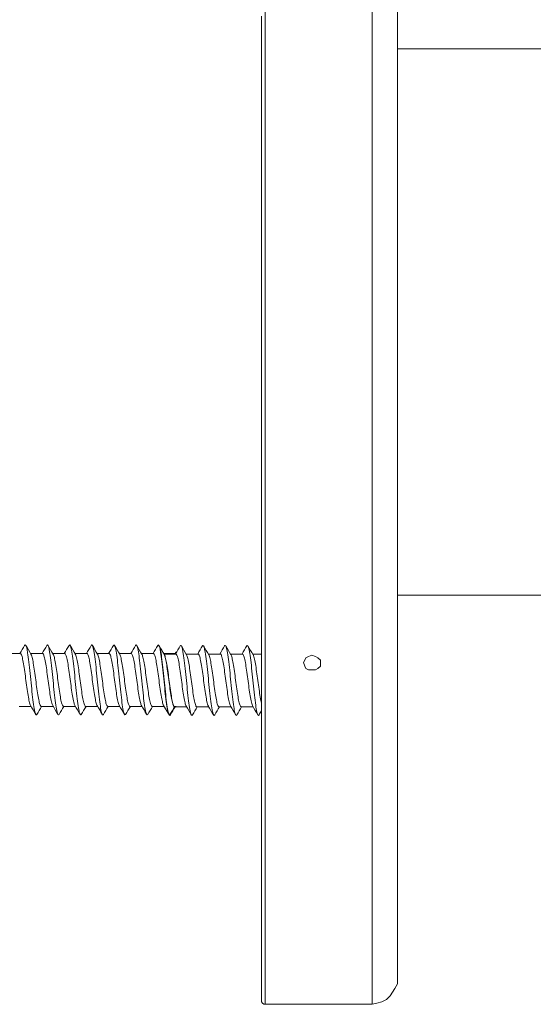
# Model space of a CAD drawing. Units: millimetres. Extents: x 0 to 840, y 0 to 1188.
# Drawn here: x 595 to 626, y 445 to 503 of the extents above; entities that cross this region are included whole.
import ezdxf

# ---------------------------------------------------------------- set-up
doc = ezdxf.new("R2010")
doc.units = ezdxf.units.MM
doc.header["$LTSCALE"] = 2
doc.layers.add('MODEL', color=7, linetype='Continuous', lineweight=20)

msp = doc.modelspace()

# ---------------------------------------------------------------- linework, layer by layer
at = {"layer": 'MODEL'}
for p, q in [((595.442, 466.03), (594.742, 466.03)), ((596.742, 466.03), (596.043, 466.03)), ((598.043, 466.03), (597.343, 466.03)), ((599.343, 466.03), (598.643, 466.03)), ((600.643, 466.03), (599.943, 466.03)), ((601.943, 466.03), (601.244, 466.03)), ((603.244, 466.03), (602.544, 466.03)), ((604.544, 466.03), (603.844, 466.03)), ((604.563, 465.999), (603.863, 465.999)), ((605.864, 465.999), (605.163, 465.999)), ((607.164, 465.999), (606.464, 465.999)), ((608.464, 465.999), (607.764, 465.999)), ((609.575, 465.999), (609.064, 465.999)), ((609.575, 465.999), (609.575, 462.661)), ((595.369, 462.93), (596.069, 462.93)), ((596.669, 462.93), (597.369, 462.93)), ((597.969, 462.93), (598.669, 462.93)), ((599.27, 462.93), (599.969, 462.93)), ((600.57, 462.93), (601.27, 462.93)), ((601.87, 462.93), (602.57, 462.93)), ((603.17, 462.93), (603.87, 462.93)), ((604.471, 462.93), (604.582, 462.93)), ((604.49, 462.898), (605.19, 462.898)), ((605.79, 462.898), (606.49, 462.898)), ((607.091, 462.898), (607.791, 462.898)), ((608.391, 462.898), (609.091, 462.898))]:
    msp.add_line(p, q, dxfattribs=at)
for points in [[(617.549, 505.652), (617.549, 502.829), (617.549, 499.866), (617.549, 496.76), (617.549, 493.585), (617.549, 490.41), (617.549, 487.094), (617.549, 483.847), (617.549, 480.601), (617.549, 477.356), (617.549, 474.179), (617.549, 471.146), (617.549, 468.182), (617.549, 465.289), (617.549, 462.607), (617.549, 460.067), (617.549, 457.669), (617.549, 455.551), (617.549, 453.576), (617.549, 451.883), (617.549, 450.4), (617.549, 449.2), (617.549, 448.212), (617.549, 447.507), (617.549, 447.154), (617.549, 447.013)], [(609.787, 504.521), (609.787, 501.558), (609.787, 498.454), (609.787, 495.279), (609.787, 492.103), (609.787, 488.787), (609.787, 485.47), (609.787, 482.154), (609.787, 478.908), (609.787, 475.662), (609.787, 472.487), (609.787, 469.452), (609.787, 466.418), (609.787, 463.596), (609.787, 460.915), (609.787, 458.374), (609.787, 456.045), (609.787, 453.929), (609.787, 452.023), (609.787, 450.329), (609.787, 448.848), (609.787, 447.649), (609.787, 446.731), (609.787, 446.026), (609.787, 445.602), (609.787, 445.461)], [(616.067, 504.521), (616.067, 501.558), (616.067, 498.454), (616.067, 495.279), (616.067, 492.103), (616.067, 488.787), (616.067, 485.47), (616.067, 482.154), (616.067, 478.908), (616.067, 475.662), (616.067, 472.487), (616.067, 469.452), (616.067, 466.418), (616.067, 463.596), (616.067, 460.915), (616.067, 458.374), (616.067, 456.045), (616.067, 453.929), (616.067, 452.023), (616.067, 450.329), (616.067, 448.848), (616.067, 447.649), (616.067, 446.731), (616.067, 446.026), (616.067, 445.602), (616.067, 445.461)], [(609.575, 445.672), (609.575, 445.814), (609.575, 446.237), (609.575, 446.942), (609.575, 447.93), (609.575, 449.2), (609.575, 450.753), (609.575, 452.517), (609.575, 454.493), (609.575, 456.751), (609.575, 459.222), (609.575, 461.831), (609.575, 464.654), (609.575, 467.547), (609.575, 470.652), (609.575, 473.828), (609.575, 477.073), (609.575, 480.46), (609.575, 483.777), (609.575, 487.163), (609.575, 490.551), (609.575, 493.867), (609.575, 497.114), (609.575, 500.36), (609.575, 503.394)], [(649.584, 501.488), (617.549, 501.488)], [(617.549, 469.452), (649.584, 469.452)], [(612.044, 465.5), (612.116, 465.642), (612.185, 465.783), (612.328, 465.854), (612.539, 465.924), (612.75, 465.854), (612.892, 465.783), (613.033, 465.642), (613.033, 465.5)], [(613.033, 465.5), (613.033, 465.289), (612.892, 465.148), (612.75, 465.078), (612.539, 465.078), (612.328, 465.078), (612.185, 465.148), (612.116, 465.289), (612.044, 465.5)], [(616.067, 445.461), (616.35, 445.531), (616.632, 445.602), (616.913, 445.743), (617.125, 445.955), (617.267, 446.166), (617.406, 446.379), (617.549, 446.66), (617.549, 447.013)], [(609.787, 445.461), (609.717, 445.461), (609.645, 445.531), (609.575, 445.602), (609.575, 445.672)], [(616.067, 445.461), (609.787, 445.461)]]:
    msp.add_lwpolyline(points, dxfattribs=at)
for centre, radius, start, end in [((480.231, 534.136), 133.816, 329.40582, 329.6403), ((701.043, 528.154), 122.002, 210.35455, 210.63426), ((481.24, 534.315), 134.158, 329.40379, 329.63774), ((702.765, 528.396), 122.488, 210.35263, 210.63112), ((482.088, 534.588), 134.686, 329.40158, 329.63467), ((703.964, 528.331), 122.368, 210.35059, 210.62918), ((482.772, 534.958), 135.405, 329.39928, 329.6312), ((704.542, 527.903), 121.528, 210.34865, 210.62895), ((483.287, 535.43), 136.321, 329.39699, 329.62742), ((704.444, 527.08), 119.906, 210.34731, 210.6311), ((483.625, 536.004), 137.441, 329.39482, 329.62345), ((703.977, 526.04), 117.855, 210.34558, 210.63441), ((483.782, 536.686), 138.773, 329.39284, 329.61937), ((704.463, 525.56), 116.909, 210.34441, 210.63594), ((723.45, 536.737), 138.942, 210.37875, 210.62364), ((489.314, 534.118), 133.855, 329.40963, 329.64383), ((720.906, 534.459), 134.473, 210.37071, 210.62336), ((490.775, 534.024), 133.669, 329.40885, 329.64346), ((717.475, 531.668), 128.98, 210.36457, 210.62757), ((492.09, 534.019), 133.654, 329.40754, 329.64225), ((713.747, 528.707), 123.144, 210.35836, 210.6349), ((493.253, 534.105), 133.816, 329.40582, 329.6403), ((714.065, 528.123), 122.002, 210.35455, 210.63426), ((483.749, 537.48), 140.324, 329.39113, 329.44046), ((492.516, 401.609), 120.347, 30.37438, 30.65759), ((493.582, 401.476), 120.616, 30.37283, 30.65537), ((494.667, 401.355), 120.863, 30.37064, 30.65258), ((495.787, 401.256), 121.069, 30.36783, 30.64925), ((496.954, 401.187), 121.218, 30.3644, 30.64546), ((498.196, 401.162), 121.281, 30.3604, 30.6413), ((500.078, 401.515), 120.601, 30.3555, 30.63798), ((707.016, 397.619), 128.206, 149.37454, 149.61808), ((719.411, 391.057), 141.096, 149.37668, 149.59955), ((724.888, 388.591), 145.946, 149.37879, 149.59471), ((728.381, 387.302), 148.49, 149.38192, 149.59437), ((729.618, 387.351), 148.41, 149.38567, 149.59823), ((728.574, 388.748), 145.682, 149.38899, 149.60525), ((501.178, 402.071), 119.372, 30.37441, 30.66014), ((725.702, 391.22), 140.832, 149.39056, 149.61366), ((708.62, 401.281), 120.974, 149.37969, 149.63655), ((502.311, 401.97), 119.568, 30.37527, 30.66047), ((709.872, 401.301), 120.923, 149.37633, 149.63342), ((503.406, 401.849), 119.806, 30.37557, 30.66015), ((712.52, 400.499), 122.491, 149.3746, 149.62875), ((504.477, 401.716), 120.071, 30.37529, 30.65919), ((716.039, 399.183), 125.071, 149.37373, 149.62305), ((505.538, 401.578), 120.347, 30.37438, 30.65759), ((720.038, 397.588), 128.206, 149.4977, 149.61808)]:
    msp.add_arc(centre, radius, start, end, dxfattribs=at)
for points, knots in [([(596.416, 462.461), (596.38, 462.4), (596.344, 462.432), (596.26, 462.721), (596.211, 463.05), (596.115, 463.882), (596.066, 464.383), (595.969, 465.325), (595.921, 465.763), (595.824, 466.37), (595.776, 466.537), (595.717, 466.529), (595.707, 466.519), (595.697, 466.502)], [0, 0, 0, 0, 0.150749, 0.150749, 0.352289, 0.352289, 0.553828, 0.553828, 0.755368, 0.755368, 0.956908, 0.956908, 1, 1, 1, 1]), ([(597.715, 462.457), (597.681, 462.404), (597.647, 462.431), (597.565, 462.693), (597.517, 463.011), (597.42, 463.832), (597.372, 464.33), (597.275, 465.276), (597.227, 465.72), (597.13, 466.346), (597.082, 466.525), (597.021, 466.532), (597.009, 466.522), (596.997, 466.502)], [0, 0, 0, 0, 0.140989, 0.140989, 0.343156, 0.343156, 0.545324, 0.545324, 0.747491, 0.747491, 0.949658, 0.949658, 1, 1, 1, 1]), ([(599.014, 462.456), (598.982, 462.407), (598.951, 462.429), (598.871, 462.665), (598.822, 462.974), (598.725, 463.781), (598.677, 464.278), (598.58, 465.227), (598.532, 465.677), (598.435, 466.321), (598.387, 466.512), (598.325, 466.534), (598.311, 466.525), (598.297, 466.502)], [0, 0, 0, 0, 0.132848, 0.132848, 0.335251, 0.335251, 0.537653, 0.537653, 0.740055, 0.740055, 0.942458, 0.942458, 1, 1, 1, 1]), ([(600.314, 462.456), (600.284, 462.41), (600.254, 462.427), (600.176, 462.639), (600.128, 462.937), (600.031, 463.732), (599.983, 464.225), (599.886, 465.177), (599.838, 465.633), (599.741, 466.294), (599.692, 466.498), (599.629, 466.536), (599.613, 466.528), (599.598, 466.502)], [0, 0, 0, 0, 0.125035, 0.125035, 0.327599, 0.327599, 0.530162, 0.530162, 0.732726, 0.732726, 0.935289, 0.935289, 1, 1, 1, 1]), ([(601.614, 462.456), (601.586, 462.413), (601.558, 462.425), (601.481, 462.614), (601.433, 462.901), (601.336, 463.682), (601.288, 464.172), (601.191, 465.127), (601.143, 465.588), (601.046, 466.267), (600.998, 466.482), (600.932, 466.538), (600.915, 466.53), (600.898, 466.503)], [0, 0, 0, 0, 0.1176353, 0.1176353, 0.3202693, 0.3202693, 0.5229032, 0.5229032, 0.7255372, 0.7255372, 0.9281712, 0.9281712, 1, 1, 1, 1]), ([(602.915, 462.456), (602.888, 462.415), (602.862, 462.423), (602.787, 462.59), (602.739, 462.867), (602.642, 463.634), (602.593, 464.12), (602.497, 465.076), (602.448, 465.543), (602.352, 466.238), (602.303, 466.465), (602.236, 466.539), (602.217, 466.533), (602.199, 466.503)], [0, 0, 0, 0, 0.110838, 0.110838, 0.313412, 0.313412, 0.515986, 0.515986, 0.718561, 0.718561, 0.921135, 0.921135, 1, 1, 1, 1]), ([(604.216, 462.458), (604.191, 462.418), (604.166, 462.422), (604.092, 462.567), (604.044, 462.833), (603.947, 463.585), (603.899, 464.068), (603.802, 465.025), (603.754, 465.497), (603.657, 466.209), (603.609, 466.446), (603.54, 466.539), (603.52, 466.536), (603.499, 466.503)], [0, 0, 0, 0, 0.104663, 0.104663, 0.307047, 0.307047, 0.509431, 0.509431, 0.711815, 0.711815, 0.914199, 0.914199, 1, 1, 1, 1]), ([(604.239, 462.431), (604.195, 462.355), (604.152, 462.416), (604.06, 462.815), (604.011, 463.181), (603.915, 464.057), (603.866, 464.564), (603.77, 465.484), (603.721, 465.893), (603.624, 466.422), (603.576, 466.541), (603.524, 466.481), (603.52, 466.476), (603.517, 466.47)], [0, 0, 0, 0, 0.181249, 0.181249, 0.382131, 0.382131, 0.583013, 0.583013, 0.783895, 0.783895, 0.984777, 0.984777, 1, 1, 1, 1]), ([(605.539, 462.431), (605.497, 462.359), (605.455, 462.411), (605.365, 462.782), (605.317, 463.139), (605.22, 464.005), (605.172, 464.511), (605.075, 465.437), (605.027, 465.854), (604.93, 466.403), (604.882, 466.534), (604.828, 466.486), (604.823, 466.479), (604.817, 466.47)], [0, 0, 0, 0, 0.173796, 0.173796, 0.374795, 0.374795, 0.575795, 0.575795, 0.776794, 0.776794, 0.977793, 0.977793, 1, 1, 1, 1]), ([(606.839, 462.43), (606.799, 462.362), (606.759, 462.407), (606.671, 462.75), (606.622, 463.098), (606.526, 463.953), (606.477, 464.458), (606.38, 465.39), (606.332, 465.814), (606.235, 466.383), (606.187, 466.526), (606.132, 466.49), (606.125, 466.482), (606.118, 466.471)], [0, 0, 0, 0, 0.166106, 0.166106, 0.367284, 0.367284, 0.568461, 0.568461, 0.769638, 0.769638, 0.970815, 0.970815, 1, 1, 1, 1]), ([(608.138, 462.43), (608.1, 462.366), (608.062, 462.404), (607.976, 462.719), (607.928, 463.058), (607.831, 463.902), (607.783, 464.405), (607.686, 465.342), (607.638, 465.773), (607.541, 466.361), (607.493, 466.517), (607.436, 466.494), (607.427, 466.485), (607.418, 466.471)], [0, 0, 0, 0, 0.1583925, 0.1583925, 0.359757, 0.359757, 0.5611215, 0.5611215, 0.762486, 0.762486, 0.9638505, 0.9638505, 1, 1, 1, 1]), ([(609.438, 462.429), (609.402, 462.369), (609.366, 462.401), (609.282, 462.69), (609.233, 463.018), (609.136, 463.851), (609.088, 464.352), (608.991, 465.294), (608.943, 465.731), (608.846, 466.338), (608.798, 466.506), (608.739, 466.497), (608.729, 466.488), (608.719, 466.471)], [0, 0, 0, 0, 0.150749, 0.150749, 0.352289, 0.352289, 0.553828, 0.553828, 0.755368, 0.755368, 0.956908, 0.956908, 1, 1, 1, 1]), ([(595.442, 466.03), (595.464, 466.03), (595.487, 466.003), (595.509, 465.951), (595.532, 465.896), (595.556, 465.811), (595.579, 465.703), (595.602, 465.595), (595.627, 465.462), (595.65, 465.315), (595.673, 465.167), (595.697, 465.001), (595.72, 464.831), (595.743, 464.66), (595.767, 464.48), (595.791, 464.307), (595.814, 464.133), (595.838, 463.96), (595.861, 463.802), (595.884, 463.645), (595.908, 463.498), (595.932, 463.376), (595.955, 463.253), (595.979, 463.15), (596.002, 463.076), (596.016, 463.031), (596.03, 462.996), (596.044, 462.972)], [0, 0, 0, 0, 0.11054, 0.11054, 0.11054, 0.227569, 0.227569, 0.227569, 0.344549, 0.344549, 0.344549, 0.461576, 0.461576, 0.461576, 0.578556, 0.578556, 0.578556, 0.695581, 0.695581, 0.695581, 0.812564, 0.812564, 0.812564, 0.929585, 0.929585, 0.929585, 1, 1, 1, 1]), ([(596.669, 462.93), (596.649, 462.93), (596.629, 462.952), (596.609, 462.995), (596.586, 463.046), (596.562, 463.126), (596.538, 463.23), (596.515, 463.333), (596.491, 463.463), (596.468, 463.607), (596.445, 463.752), (596.421, 463.916), (596.397, 464.085), (596.374, 464.254), (596.35, 464.434), (596.327, 464.608), (596.304, 464.783), (596.28, 464.957), (596.257, 465.117), (596.233, 465.276), (596.209, 465.426), (596.186, 465.552), (596.163, 465.679), (596.139, 465.786), (596.116, 465.864), (596.099, 465.921), (596.082, 465.963), (596.065, 465.991)], [0, 0, 0, 0, 0.1001, 0.1001, 0.1001, 0.216765, 0.216765, 0.216765, 0.33347, 0.33347, 0.33347, 0.450138, 0.450138, 0.450138, 0.56684, 0.56684, 0.56684, 0.683511, 0.683511, 0.683511, 0.80021, 0.80021, 0.80021, 0.916884, 0.916884, 0.916884, 1, 1, 1, 1]), ([(596.742, 466.03), (596.754, 466.03), (596.765, 466.023), (596.777, 466.009), (596.8, 465.981), (596.824, 465.921), (596.847, 465.837), (596.87, 465.752), (596.894, 465.639), (596.917, 465.508), (596.941, 465.377), (596.965, 465.224), (596.988, 465.062), (597.011, 464.9), (597.035, 464.724), (597.058, 464.549), (597.082, 464.374), (597.106, 464.195), (597.129, 464.028), (597.152, 463.86), (597.176, 463.699), (597.199, 463.559), (597.223, 463.418), (597.247, 463.293), (597.27, 463.195), (597.293, 463.097), (597.316, 463.023), (597.34, 462.979), (597.341, 462.977), (597.343, 462.974), (597.344, 462.972)], [0, 0, 0, 0, 0.0567438, 0.0567438, 0.0567438, 0.1737312, 0.1737312, 0.1737312, 0.2907284, 0.2907284, 0.2907284, 0.4077119, 0.4077119, 0.4077119, 0.5247137, 0.5247137, 0.5247137, 0.6416933, 0.6416933, 0.6416933, 0.7586995, 0.7586995, 0.7586995, 0.8756756, 0.8756756, 0.8756756, 0.9926857, 0.9926857, 0.9926857, 1, 1, 1, 1]), ([(597.969, 462.93), (597.962, 462.93), (597.954, 462.933), (597.947, 462.939), (597.924, 462.958), (597.9, 463.007), (597.877, 463.083), (597.853, 463.159), (597.829, 463.263), (597.806, 463.388), (597.783, 463.512), (597.76, 463.659), (597.736, 463.818), (597.712, 463.976), (597.688, 464.149), (597.665, 464.323), (597.642, 464.498), (597.619, 464.677), (597.595, 464.847), (597.572, 465.017), (597.548, 465.183), (597.524, 465.329), (597.501, 465.476), (597.478, 465.607), (597.454, 465.714), (597.431, 465.82), (597.407, 465.903), (597.383, 465.956), (597.378, 465.97), (597.372, 465.982), (597.366, 465.992)], [0, 0, 0, 0, 0.0371051, 0.0371051, 0.0371051, 0.1537524, 0.1537524, 0.1537524, 0.2703806, 0.2703806, 0.2703806, 0.3870324, 0.3870324, 0.3870324, 0.503657, 0.503657, 0.503657, 0.6203129, 0.6203129, 0.6203129, 0.7369341, 0.7369341, 0.7369341, 0.8535935, 0.8535935, 0.8535935, 0.9702118, 0.9702118, 0.9702118, 1, 1, 1, 1]), ([(598.043, 466.03), (598.043, 466.03), (598.044, 466.03), (598.044, 466.03), (598.068, 466.029), (598.092, 465.997), (598.115, 465.937), (598.139, 465.877), (598.162, 465.788), (598.185, 465.676), (598.208, 465.565), (598.233, 465.429), (598.256, 465.279), (598.28, 465.129), (598.303, 464.961), (598.326, 464.789), (598.349, 464.618), (598.373, 464.438), (598.397, 464.264), (598.42, 464.091), (598.444, 463.92), (598.467, 463.764), (598.49, 463.609), (598.514, 463.466), (598.538, 463.346), (598.561, 463.227), (598.585, 463.128), (598.608, 463.058), (598.62, 463.022), (598.632, 462.993), (598.645, 462.972)], [0, 0, 0, 0, 0.002951, 0.002951, 0.002951, 0.119922, 0.119922, 0.119922, 0.236939, 0.236939, 0.236939, 0.353911, 0.353911, 0.353911, 0.470925, 0.470925, 0.470925, 0.587899, 0.587899, 0.587899, 0.704911, 0.704911, 0.704911, 0.821887, 0.821887, 0.821887, 0.938896, 0.938896, 0.938896, 1, 1, 1, 1]), ([(599.27, 462.93), (599.251, 462.93), (599.233, 462.948), (599.215, 462.984), (599.192, 463.03), (599.168, 463.105), (599.144, 463.205), (599.121, 463.305), (599.098, 463.431), (599.074, 463.573), (599.051, 463.715), (599.027, 463.876), (599.004, 464.044), (598.98, 464.212), (598.957, 464.391), (598.933, 464.566), (598.91, 464.741), (598.886, 464.916), (598.863, 465.078), (598.839, 465.239), (598.816, 465.391), (598.793, 465.521), (598.769, 465.651), (598.745, 465.762), (598.722, 465.845), (598.703, 465.911), (598.684, 465.961), (598.666, 465.992)], [0, 0, 0, 0, 0.090678, 0.090678, 0.090678, 0.207315, 0.207315, 0.207315, 0.323997, 0.323997, 0.323997, 0.440636, 0.440636, 0.440636, 0.557315, 0.557315, 0.557315, 0.673956, 0.673956, 0.673956, 0.790633, 0.790633, 0.790633, 0.907277, 0.907277, 0.907277, 1, 1, 1, 1]), ([(599.343, 466.03), (599.356, 466.03), (599.369, 466.021), (599.383, 466.002), (599.406, 465.968), (599.43, 465.905), (599.453, 465.816), (599.477, 465.727), (599.5, 465.61), (599.524, 465.476), (599.547, 465.342), (599.571, 465.186), (599.594, 465.022), (599.618, 464.858), (599.641, 464.681), (599.664, 464.506), (599.688, 464.331), (599.712, 464.154), (599.735, 463.988), (599.758, 463.821), (599.782, 463.663), (599.805, 463.525), (599.829, 463.387), (599.853, 463.266), (599.876, 463.172), (599.899, 463.08), (599.922, 463.011), (599.945, 462.971)], [0, 0, 0, 0, 0.066074, 0.066074, 0.066074, 0.183062, 0.183062, 0.183062, 0.300069, 0.300069, 0.300069, 0.417053, 0.417053, 0.417053, 0.534065, 0.534065, 0.534065, 0.651046, 0.651046, 0.651046, 0.768061, 0.768061, 0.768061, 0.885039, 0.885039, 0.885039, 1, 1, 1, 1]), ([(600.57, 462.93), (600.564, 462.93), (600.559, 462.932), (600.553, 462.935), (600.53, 462.949), (600.507, 462.994), (600.483, 463.065), (600.459, 463.137), (600.436, 463.237), (600.412, 463.358), (600.389, 463.479), (600.366, 463.623), (600.342, 463.78), (600.318, 463.936), (600.295, 464.108), (600.271, 464.281), (600.248, 464.455), (600.225, 464.635), (600.201, 464.806), (600.178, 464.977), (600.154, 465.144), (600.131, 465.293), (600.107, 465.442), (600.084, 465.578), (600.06, 465.687), (600.037, 465.797), (600.013, 465.885), (599.99, 465.943), (599.982, 465.962), (599.974, 465.978), (599.967, 465.991)], [0, 0, 0, 0, 0.027736, 0.027736, 0.027736, 0.144459, 0.144459, 0.144459, 0.261173, 0.261173, 0.261173, 0.377901, 0.377901, 0.377901, 0.494611, 0.494611, 0.494611, 0.611343, 0.611343, 0.611343, 0.72805, 0.72805, 0.72805, 0.844786, 0.844786, 0.844786, 0.961489, 0.961489, 0.961489, 1, 1, 1, 1]), ([(600.643, 466.03), (600.646, 466.03), (600.648, 466.03), (600.65, 466.029), (600.674, 466.023), (600.698, 465.986), (600.721, 465.922), (600.745, 465.858), (600.768, 465.764), (600.791, 465.649), (600.815, 465.534), (600.839, 465.395), (600.862, 465.242), (600.886, 465.09), (600.909, 464.92), (600.932, 464.748), (600.955, 464.575), (600.98, 464.395), (601.003, 464.223), (601.027, 464.05), (601.05, 463.88), (601.073, 463.727), (601.096, 463.574), (601.12, 463.434), (601.144, 463.318), (601.168, 463.202), (601.191, 463.107), (601.214, 463.042), (601.224, 463.013), (601.235, 462.99), (601.245, 462.972)], [0, 0, 0, 0, 0.012352, 0.012352, 0.012352, 0.12932, 0.12932, 0.12932, 0.24633, 0.24633, 0.24633, 0.363299, 0.363299, 0.363299, 0.480307, 0.480307, 0.480307, 0.597279, 0.597279, 0.597279, 0.714283, 0.714283, 0.714283, 0.831259, 0.831259, 0.831259, 0.94826, 0.94826, 0.94826, 1, 1, 1, 1]), ([(601.87, 462.93), (601.854, 462.93), (601.838, 462.945), (601.821, 462.973), (601.798, 463.014), (601.774, 463.086), (601.751, 463.181), (601.727, 463.277), (601.704, 463.4), (601.681, 463.539), (601.657, 463.678), (601.633, 463.837), (601.61, 464.004), (601.586, 464.17), (601.563, 464.349), (601.54, 464.524), (601.516, 464.699), (601.492, 464.875), (601.469, 465.038), (601.445, 465.202), (601.422, 465.356), (601.399, 465.489), (601.376, 465.622), (601.351, 465.737), (601.328, 465.824), (601.308, 465.9), (601.287, 465.956), (601.267, 465.991)], [0, 0, 0, 0, 0.081384, 0.081384, 0.081384, 0.198166, 0.198166, 0.198166, 0.314996, 0.314996, 0.314996, 0.431778, 0.431778, 0.431778, 0.548606, 0.548606, 0.548606, 0.66539, 0.66539, 0.66539, 0.782215, 0.782215, 0.782215, 0.899001, 0.899001, 0.899001, 1, 1, 1, 1]), ([(601.943, 466.03), (601.959, 466.03), (601.974, 466.018), (601.989, 465.993), (602.013, 465.955), (602.036, 465.887), (602.06, 465.794), (602.083, 465.701), (602.106, 465.58), (602.13, 465.443), (602.153, 465.306), (602.177, 465.148), (602.201, 464.983), (602.224, 464.817), (602.247, 464.639), (602.271, 464.464), (602.294, 464.289), (602.318, 464.112), (602.341, 463.948), (602.365, 463.783), (602.388, 463.627), (602.411, 463.492), (602.435, 463.357), (602.459, 463.24), (602.482, 463.15), (602.503, 463.069), (602.524, 463.008), (602.545, 462.972)], [0, 0, 0, 0, 0.075457, 0.075457, 0.075457, 0.192453, 0.192453, 0.192453, 0.309478, 0.309478, 0.309478, 0.426471, 0.426471, 0.426471, 0.543499, 0.543499, 0.543499, 0.660489, 0.660489, 0.660489, 0.777521, 0.777521, 0.777521, 0.894508, 0.894508, 0.894508, 1, 1, 1, 1]), ([(603.17, 462.93), (603.167, 462.93), (603.163, 462.931), (603.16, 462.932), (603.136, 462.941), (603.113, 462.981), (603.089, 463.048), (603.065, 463.116), (603.042, 463.212), (603.019, 463.329), (602.995, 463.447), (602.972, 463.588), (602.948, 463.742), (602.925, 463.896), (602.901, 464.066), (602.878, 464.239), (602.855, 464.412), (602.831, 464.592), (602.807, 464.765), (602.784, 464.937), (602.76, 465.105), (602.737, 465.257), (602.714, 465.408), (602.69, 465.547), (602.667, 465.66), (602.643, 465.774), (602.619, 465.866), (602.596, 465.928), (602.587, 465.953), (602.577, 465.974), (602.568, 465.99)], [0, 0, 0, 0, 0.018362, 0.018362, 0.018362, 0.135252, 0.135252, 0.135252, 0.252143, 0.252143, 0.252143, 0.369038, 0.369038, 0.369038, 0.485925, 0.485925, 0.485925, 0.602825, 0.602825, 0.602825, 0.719708, 0.719708, 0.719708, 0.836613, 0.836613, 0.836613, 0.953492, 0.953492, 0.953492, 1, 1, 1, 1]), ([(603.244, 466.03), (603.248, 466.03), (603.252, 466.029), (603.257, 466.027), (603.28, 466.016), (603.304, 465.975), (603.328, 465.906), (603.351, 465.837), (603.374, 465.739), (603.398, 465.621), (603.421, 465.502), (603.445, 465.36), (603.468, 465.205), (603.492, 465.05), (603.515, 464.879), (603.539, 464.706), (603.562, 464.533), (603.586, 464.353), (603.609, 464.181), (603.633, 464.009), (603.656, 463.841), (603.679, 463.69), (603.703, 463.54), (603.726, 463.402), (603.75, 463.29), (603.774, 463.178), (603.797, 463.088), (603.82, 463.027), (603.829, 463.005), (603.837, 462.986), (603.846, 462.972)], [0, 0, 0, 0, 0.02177, 0.02177, 0.02177, 0.138732, 0.138732, 0.138732, 0.255731, 0.255731, 0.255731, 0.372696, 0.372696, 0.372696, 0.489691, 0.489691, 0.489691, 0.60666, 0.60666, 0.60666, 0.723652, 0.723652, 0.723652, 0.840624, 0.840624, 0.840624, 0.957613, 0.957613, 0.957613, 1, 1, 1, 1]), ([(604.471, 462.93), (604.456, 462.93), (604.442, 462.941), (604.428, 462.964), (604.404, 463), (604.38, 463.067), (604.357, 463.159), (604.333, 463.25), (604.31, 463.369), (604.287, 463.505), (604.263, 463.641), (604.239, 463.798), (604.216, 463.963), (604.192, 464.129), (604.169, 464.306), (604.146, 464.481), (604.123, 464.656), (604.098, 464.834), (604.075, 464.999), (604.051, 465.164), (604.028, 465.321), (604.005, 465.457), (603.982, 465.593), (603.958, 465.711), (603.934, 465.803), (603.912, 465.888), (603.891, 465.951), (603.869, 465.989)], [0, 0, 0, 0, 0.0721198, 0.0721198, 0.0721198, 0.1890984, 0.1890984, 0.1890984, 0.3061272, 0.3061272, 0.3061272, 0.4231053, 0.4231053, 0.4231053, 0.5401323, 0.5401323, 0.5401323, 0.657111, 0.657111, 0.657111, 0.7741359, 0.7741359, 0.7741359, 0.8911158, 0.8911158, 0.8911158, 1, 1, 1, 1]), ([(604.49, 462.898), (604.49, 462.898), (604.489, 462.898), (604.489, 462.899), (604.465, 462.9), (604.442, 462.931), (604.419, 462.991), (604.395, 463.05), (604.371, 463.139), (604.348, 463.25), (604.324, 463.361), (604.301, 463.497), (604.278, 463.647), (604.255, 463.797), (604.231, 463.965), (604.207, 464.136), (604.183, 464.308), (604.16, 464.488), (604.137, 464.661), (604.114, 464.835), (604.09, 465.006), (604.066, 465.162), (604.043, 465.317), (604.019, 465.461), (603.996, 465.58), (603.973, 465.7), (603.949, 465.799), (603.925, 465.869), (603.911, 465.911), (603.897, 465.943), (603.884, 465.965)], [0, 0, 0, 0, 0.002139, 0.002139, 0.002139, 0.118301, 0.118301, 0.118301, 0.234433, 0.234433, 0.234433, 0.350592, 0.350592, 0.350592, 0.466728, 0.466728, 0.466728, 0.582884, 0.582884, 0.582884, 0.699024, 0.699024, 0.699024, 0.815176, 0.815176, 0.815176, 0.931321, 0.931321, 0.931321, 1, 1, 1, 1]), ([(604.563, 465.999), (604.571, 465.999), (604.579, 465.996), (604.586, 465.99), (604.61, 465.97), (604.634, 465.921), (604.657, 465.844), (604.68, 465.768), (604.704, 465.663), (604.727, 465.539), (604.751, 465.414), (604.775, 465.267), (604.798, 465.108), (604.821, 464.95), (604.844, 464.776), (604.868, 464.602), (604.892, 464.428), (604.915, 464.248), (604.939, 464.078), (604.962, 463.908), (604.985, 463.743), (605.009, 463.597), (605.032, 463.451), (605.056, 463.319), (605.079, 463.213), (605.103, 463.108), (605.126, 463.025), (605.15, 462.972), (605.155, 462.959), (605.161, 462.949), (605.166, 462.94)], [0, 0, 0, 0, 0.03797, 0.03797, 0.03797, 0.154885, 0.154885, 0.154885, 0.271791, 0.271791, 0.271791, 0.388702, 0.388702, 0.388702, 0.505612, 0.505612, 0.505612, 0.62252, 0.62252, 0.62252, 0.739435, 0.739435, 0.739435, 0.856338, 0.856338, 0.856338, 0.973258, 0.973258, 0.973258, 1, 1, 1, 1]), ([(605.79, 462.899), (605.779, 462.899), (605.768, 462.905), (605.757, 462.919), (605.733, 462.947), (605.71, 463.006), (605.687, 463.091), (605.663, 463.175), (605.639, 463.287), (605.616, 463.418), (605.592, 463.549), (605.569, 463.702), (605.546, 463.864), (605.522, 464.026), (605.498, 464.202), (605.475, 464.377), (605.452, 464.552), (605.428, 464.73), (605.405, 464.898), (605.381, 465.065), (605.357, 465.226), (605.334, 465.367), (605.311, 465.508), (605.287, 465.633), (605.264, 465.732), (605.241, 465.83), (605.216, 465.904), (605.193, 465.949), (605.19, 465.954), (605.187, 465.959), (605.184, 465.964)], [0, 0, 0, 0, 0.0555998, 0.0555998, 0.0555998, 0.1718429, 0.1718429, 0.1718429, 0.2880496, 0.2880496, 0.2880496, 0.404296, 0.404296, 0.404296, 0.5204999, 0.5204999, 0.5204999, 0.6367488, 0.6367488, 0.6367488, 0.7529507, 0.7529507, 0.7529507, 0.8692009, 0.8692009, 0.8692009, 0.9854013, 0.9854013, 0.9854013, 1, 1, 1, 1]), ([(605.863, 465.999), (605.884, 465.999), (605.905, 465.976), (605.925, 465.933), (605.948, 465.882), (605.971, 465.801), (605.995, 465.697), (606.018, 465.593), (606.042, 465.464), (606.066, 465.319), (606.089, 465.174), (606.112, 465.01), (606.136, 464.84), (606.159, 464.671), (606.183, 464.492), (606.207, 464.317), (606.23, 464.143), (606.253, 463.969), (606.277, 463.809), (606.3, 463.65), (606.324, 463.501), (606.347, 463.374), (606.371, 463.248), (606.394, 463.141), (606.417, 463.063), (606.433, 463.009), (606.45, 462.968), (606.466, 462.94)], [0, 0, 0, 0, 0.1010693, 0.1010693, 0.1010693, 0.2180439, 0.2180439, 0.2180439, 0.3349675, 0.3349675, 0.3349675, 0.4519408, 0.4519408, 0.4519408, 0.5688644, 0.5688644, 0.5688644, 0.6858358, 0.6858358, 0.6858358, 0.8027603, 0.8027603, 0.8027603, 0.9197293, 0.9197293, 0.9197293, 1, 1, 1, 1]), ([(607.09, 462.898), (607.068, 462.899), (607.047, 462.925), (607.025, 462.977), (607.002, 463.032), (606.978, 463.117), (606.954, 463.224), (606.93, 463.331), (606.907, 463.464), (606.884, 463.611), (606.861, 463.759), (606.837, 463.924), (606.813, 464.095), (606.79, 464.265), (606.766, 464.445), (606.743, 464.619), (606.72, 464.793), (606.696, 464.966), (606.672, 465.124), (606.649, 465.281), (606.625, 465.428), (606.602, 465.551), (606.579, 465.674), (606.555, 465.777), (606.532, 465.852), (606.516, 465.9), (606.501, 465.938), (606.485, 465.962)], [0, 0, 0, 0, 0.109221, 0.109221, 0.109221, 0.225603, 0.225603, 0.225603, 0.342019, 0.342019, 0.342019, 0.458404, 0.458404, 0.458404, 0.574817, 0.574817, 0.574817, 0.691206, 0.691206, 0.691206, 0.807616, 0.807616, 0.807616, 0.924009, 0.924009, 0.924009, 1, 1, 1, 1]), ([(607.164, 465.999), (607.173, 465.999), (607.183, 465.994), (607.192, 465.984), (607.216, 465.96), (607.24, 465.906), (607.263, 465.825), (607.286, 465.745), (607.31, 465.636), (607.333, 465.508), (607.357, 465.38), (607.381, 465.23), (607.404, 465.07), (607.427, 464.909), (607.45, 464.734), (607.474, 464.56), (607.498, 464.385), (607.522, 464.206), (607.545, 464.037), (607.568, 463.868), (607.591, 463.705), (607.615, 463.562), (607.639, 463.418), (607.663, 463.29), (607.686, 463.188), (607.709, 463.086), (607.732, 463.008), (607.756, 462.959), (607.759, 462.952), (607.763, 462.946), (607.766, 462.94)], [0, 0, 0, 0, 0.047388, 0.047388, 0.047388, 0.164371, 0.164371, 0.164371, 0.281354, 0.281354, 0.281354, 0.398333, 0.398333, 0.398333, 0.515321, 0.515321, 0.515321, 0.632296, 0.632296, 0.632296, 0.749289, 0.749289, 0.749289, 0.86626, 0.86626, 0.86626, 0.983257, 0.983257, 0.983257, 1, 1, 1, 1]), ([(608.391, 462.899), (608.381, 462.899), (608.372, 462.903), (608.363, 462.913), (608.34, 462.936), (608.316, 462.991), (608.293, 463.071), (608.269, 463.151), (608.245, 463.259), (608.222, 463.387), (608.199, 463.514), (608.175, 463.665), (608.152, 463.825), (608.128, 463.985), (608.104, 464.16), (608.081, 464.334), (608.058, 464.509), (608.035, 464.688), (608.011, 464.857), (607.987, 465.026), (607.963, 465.189), (607.94, 465.333), (607.917, 465.477), (607.894, 465.605), (607.87, 465.707), (607.847, 465.81), (607.822, 465.888), (607.799, 465.937), (607.795, 465.946), (607.791, 465.954), (607.787, 465.961)], [0, 0, 0, 0, 0.046464, 0.046464, 0.046464, 0.1631, 0.1631, 0.1631, 0.279707, 0.279707, 0.279707, 0.396347, 0.396347, 0.396347, 0.512951, 0.512951, 0.512951, 0.629594, 0.629594, 0.629594, 0.746196, 0.746196, 0.746196, 0.862841, 0.862841, 0.862841, 0.979441, 0.979441, 0.979441, 1, 1, 1, 1]), ([(608.464, 465.999), (608.486, 465.999), (608.509, 465.972), (608.531, 465.92), (608.554, 465.864), (608.578, 465.779), (608.601, 465.672), (608.624, 465.564), (608.648, 465.431), (608.672, 465.283), (608.695, 465.136), (608.719, 464.97), (608.742, 464.799), (608.765, 464.629), (608.789, 464.449), (608.813, 464.275), (608.836, 464.101), (608.86, 463.928), (608.883, 463.771), (608.906, 463.613), (608.93, 463.467), (608.954, 463.344), (608.977, 463.221), (609, 463.119), (609.024, 463.044), (609.038, 463), (609.052, 462.965), (609.066, 462.94)], [0, 0, 0, 0, 0.11054, 0.11054, 0.11054, 0.227569, 0.227569, 0.227569, 0.344549, 0.344549, 0.344549, 0.461576, 0.461576, 0.461576, 0.578556, 0.578556, 0.578556, 0.695581, 0.695581, 0.695581, 0.812564, 0.812564, 0.812564, 0.929585, 0.929585, 0.929585, 1, 1, 1, 1]), ([(609.575, 463.138), (609.57, 463.157), (609.565, 463.177), (609.56, 463.198), (609.537, 463.302), (609.513, 463.431), (609.49, 463.576), (609.467, 463.721), (609.443, 463.884), (609.419, 464.054), (609.396, 464.223), (609.372, 464.402), (609.349, 464.577), (609.326, 464.751), (609.302, 464.926), (609.278, 465.085), (609.255, 465.245), (609.231, 465.394), (609.208, 465.521), (609.185, 465.647), (609.161, 465.754), (609.138, 465.833), (609.121, 465.889), (609.104, 465.932), (609.087, 465.96)], [0.1928775, 0.1928775, 0.1928775, 0.1928775, 0.2167649, 0.2167649, 0.2167649, 0.3334703, 0.3334703, 0.3334703, 0.4501378, 0.4501378, 0.4501378, 0.5668402, 0.5668402, 0.5668402, 0.6835108, 0.6835108, 0.6835108, 0.8002101, 0.8002101, 0.8002101, 0.9168844, 0.9168844, 0.9168844, 1, 1, 1, 1])]:
    msp.add_open_spline(points, degree=3, knots=knots, dxfattribs=at)

doc.saveas('drawing.dxf')
